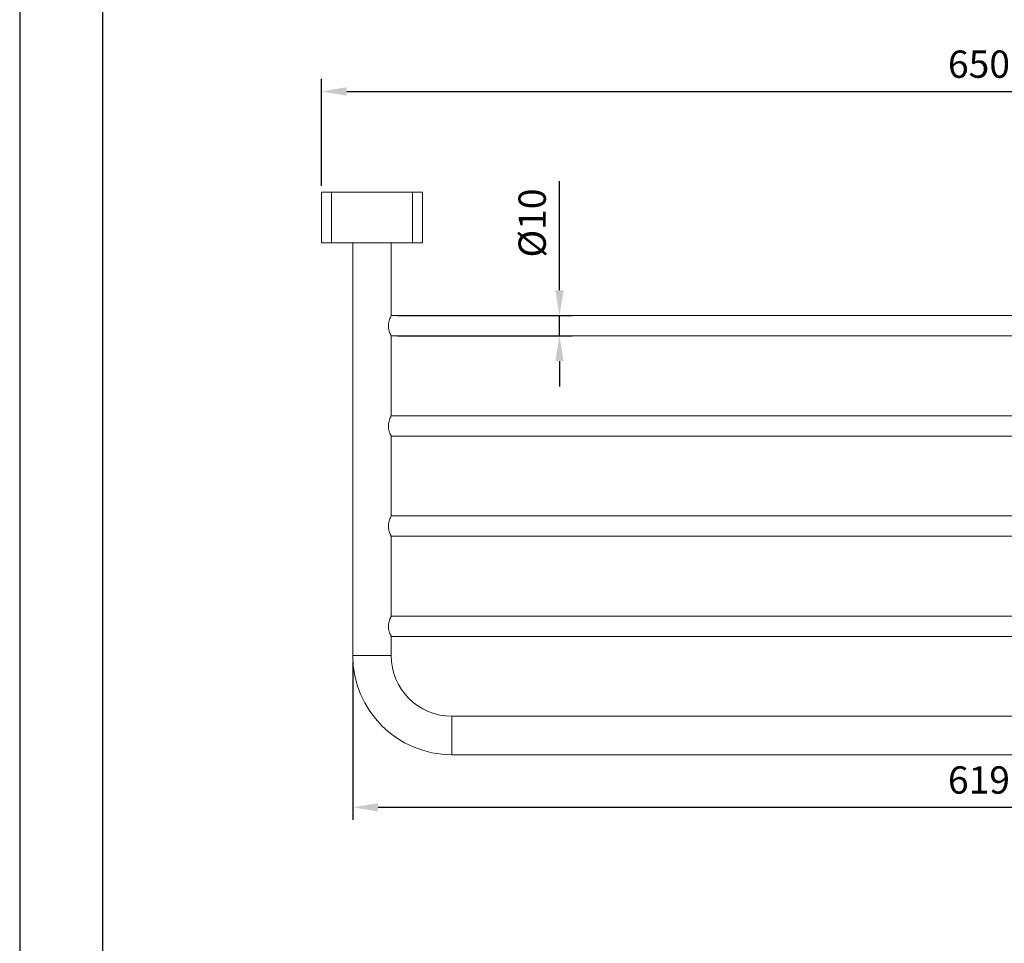
# Model space of a CAD drawing. Units: millimetres. Extents: x 0 to 2951, y 0 to 1596.
# Drawn here: x 0 to 97, y 91 to 183 of the extents above; entities that cross this region are included whole.
import ezdxf

# ---------------------------------------------------------------- set-up
doc = ezdxf.new("R2010")
doc.units = ezdxf.units.MM
doc.layers.add('A5', color=136, linetype='Continuous')
doc.layers.add('DIM', color=6, linetype='Continuous')
doc.layers.add('圖紙邊界', color=1, linetype='Continuous', plot=False)
doc.styles.add('勝泰-2.7', font='simplex.shx', dxfattribs={"height": 2.7, "bigfont": 'chineset.shx'})
doc.dimstyles.new('正常', dxfattribs={"dimtxt": 2.7, "dimasz": 2.5, "dimexe": 1.25, "dimexo": 0.625, "dimgap": 1, "dimtad": 1, "dimlfac": 5, "dimdsep": 46, "dimtxsty": '勝泰-2.7', "dimcen": 2.5, "dimadec": 1, "dimazin": 0, "dimtfac": 1, "dimtmove": 0, "dimatfit": 3, "dimfxl": 0, "dimarcsym": 0})

# ---------------------------------------------------------------- blocks, each defined once
blk = doc.blocks.new('*D73')
at = {"layer": 'Defpoints', "color": 0}
for p in [(159.825, 175.466), (29.825, 165.514), (159.825, 165.514)]:
    blk.add_point(p, dxfattribs=at)
at = {"layer": 'DIM', "color": 0, "lineweight": -2}
for p, q in [((29.825, 166.139), (29.825, 176.716)), ((159.825, 166.139), (159.825, 176.716)), ((32.325, 175.466), (157.325, 175.466))]:
    blk.add_line(p, q, dxfattribs=at)
at = {"layer": 'DIM', "color": 0}
for points in [[(32.325, 175.883), (32.325, 175.049), (29.825, 175.466)], [(157.325, 175.883), (157.325, 175.049), (159.825, 175.466)]]:
    blk.add_solid(points, dxfattribs=at)
at = {"layer": 'DIM', "color": 0, "insert": (94.825, 177.816), "char_height": 2.7, "attachment_point": 5, "style": '勝泰-2.7'}
blk.add_mtext('650', dxfattribs=at)
blk = doc.blocks.new('*D79')
at = {"layer": 'Defpoints', "color": 0}
for p in [(36.725, 153.314), (53.359, 153.314), (36.725, 151.314)]:
    blk.add_point(p, dxfattribs=at)
at = {"layer": 'DIM', "color": 0, "lineweight": -2}
for p, q in [((53.359, 155.814), (53.359, 166.614)), ((37.35, 153.314), (54.609, 153.314)), ((53.359, 151.314), (53.359, 153.314)), ((37.35, 151.314), (54.609, 151.314)), ((53.359, 148.814), (53.359, 146.314))]:
    blk.add_line(p, q, dxfattribs=at)
at = {"layer": 'DIM', "color": 0}
for points in [[(52.943, 155.814), (53.776, 155.814), (53.359, 153.314)], [(52.943, 148.814), (53.776, 148.814), (53.359, 151.314)]]:
    blk.add_solid(points, dxfattribs=at)
at = {"layer": 'DIM', "color": 0, "insert": (51.009, 162.464), "char_height": 2.7, "attachment_point": 5, "rotation": 90, "style": '勝泰-2.7'}
blk.add_mtext('%%C10', dxfattribs=at)
blk = doc.blocks.new('*D82')
at = {"layer": 'Defpoints', "color": 0}
for p in [(32.925, 119.714), (156.725, 119.714), (156.725, 104.719)]:
    blk.add_point(p, dxfattribs=at)
at = {"layer": 'DIM', "color": 0, "lineweight": -2}
for p, q in [((32.925, 119.089), (32.925, 103.469)), ((156.725, 119.089), (156.725, 103.469)), ((35.425, 104.719), (154.225, 104.719))]:
    blk.add_line(p, q, dxfattribs=at)
at = {"layer": 'DIM', "color": 0}
for points in [[(35.425, 105.136), (35.425, 104.302), (32.925, 104.719)], [(154.225, 105.136), (154.225, 104.302), (156.725, 104.719)]]:
    blk.add_solid(points, dxfattribs=at)
at = {"layer": 'DIM', "color": 0, "insert": (94.825, 107.069), "char_height": 2.7, "attachment_point": 5, "style": '勝泰-2.7'}
blk.add_mtext('619', dxfattribs=at)

msp = doc.modelspace()

# ---------------------------------------------------------------- linework, layer by layer
at = {"color": 7, "linetype": 'Continuous', "lineweight": 15}
for p, q in [((29.8253, 165.514), (29.8253, 160.514)), ((29.8253, 165.514), (30.8253, 165.514)), ((30.8253, 165.514), (30.8253, 160.514)), ((30.8253, 165.514), (38.8253, 165.514)), ((38.8253, 165.514), (38.8253, 160.514)), ((38.8253, 165.514), (39.8253, 165.514)), ((39.8253, 165.514), (39.8253, 160.514)), ((29.8253, 160.514), (30.8253, 160.514)), ((30.8253, 160.514), (38.8253, 160.514)), ((38.8253, 160.514), (39.8253, 160.514)), ((32.9253, 119.714), (36.7253, 119.714)), ((42.7253, 109.914), (42.7253, 113.714))]:
    msp.add_line(p, q, dxfattribs=at)
for radius in [9.8, 6]:
    msp.add_arc((42.7253, 119.714), radius, 180, 270, dxfattribs=at)
for points in [[(32.9253, 160.514), (32.9253, 119.714)], [(36.7253, 153.3034), (36.7253, 160.514)], [(152.9309, 153.314), (36.7198, 153.314)], [(36.7253, 143.4034), (36.7253, 151.314)], [(36.7253, 151.314), (152.9253, 151.314)], [(152.9309, 143.414), (36.7198, 143.414)], [(36.7253, 133.5034), (36.7253, 141.414)], [(36.7253, 141.414), (152.9253, 141.414)], [(152.9309, 133.514), (36.7198, 133.514)], [(36.7253, 123.6034), (36.7253, 131.514)], [(36.7253, 131.514), (152.9253, 131.514)], [(152.9309, 123.614), (36.7198, 123.614)], [(36.7253, 119.714), (36.7253, 121.614)], [(36.7253, 121.614), (152.9253, 121.614)], [(146.9253, 113.714), (42.7253, 113.714)], [(42.7253, 109.914), (146.9253, 109.914)]]:
    msp.add_open_spline(points, degree=1, dxfattribs=at)
for points in [[(36.7253, 151.314), (36.7202, 151.3237), (36.7098, 151.343), (36.6358, 151.4916), (36.5409, 151.719), (36.455, 152.0245), (36.4307, 152.3607), (36.4715, 152.6665), (36.551, 152.935), (36.6449, 153.1572), (36.7168, 153.2979), (36.7189, 153.3018), (36.7198, 153.3034)], [(36.7253, 141.414), (36.7202, 141.4237), (36.7098, 141.443), (36.6358, 141.5916), (36.5409, 141.819), (36.455, 142.1245), (36.4307, 142.4607), (36.4715, 142.7665), (36.551, 143.035), (36.6449, 143.2572), (36.7168, 143.3979), (36.7189, 143.4018), (36.7198, 143.4034)], [(36.7253, 131.514), (36.7202, 131.5237), (36.7098, 131.543), (36.6358, 131.6916), (36.5409, 131.919), (36.455, 132.2245), (36.4307, 132.5607), (36.4715, 132.8665), (36.551, 133.135), (36.6449, 133.3572), (36.7168, 133.4979), (36.7189, 133.5018), (36.7198, 133.5034)], [(36.7253, 121.614), (36.7202, 121.6237), (36.7098, 121.643), (36.6358, 121.7916), (36.5409, 122.019), (36.455, 122.3245), (36.4307, 122.6607), (36.4715, 122.9665), (36.551, 123.235), (36.6449, 123.4572), (36.7168, 123.5979), (36.7189, 123.6018), (36.7198, 123.6034)]]:
    msp.add_open_spline(points, degree=3, knots=[0, 0, 0, 0, 0.0979449, 0.1956444, 0.2997436, 0.4129074, 0.5188618, 0.6104945, 0.7043143, 0.8115084, 0.9246225, 1, 1, 1, 1], dxfattribs=at)
at = {"layer": 'A5', "ltscale": 10}
msp.add_lwpolyline([(8.2316, 280.75), (201.7684, 280.75), (201.7684, 16.25), (8.2316, 16.25)], close=True, dxfattribs=at)
at = {"layer": '圖紙邊界', "ltscale": 10}
msp.add_lwpolyline([(0, 0), (210, 0), (210, 297), (0, 297)], close=True, dxfattribs=at)

# ---------------------------------------------------------------- dimensions: what is measured, and where the dimension line sits
at = {"layer": 'DIM'}
for base, p1, p2, picture, middle in [((159.8253, 175.4661), (29.8253, 165.514), (159.8253, 165.514), '*D73', (94.8253, 177.8161)), ((156.7253, 104.7189), (32.9253, 119.714), (156.7253, 119.714), '*D82', (94.8253, 107.0689))]:
    dim = msp.add_linear_dim(base=base, p1=p1, p2=p2, dimstyle='正常', dxfattribs=at)
    dim.commit()
    dim.dimension.update_dxf_attribs({"geometry": picture, "text_midpoint": middle})
dim = msp.add_linear_dim(base=(53.3594, 153.314), p1=(36.7253, 151.314), p2=(36.7253, 153.314), angle=90, text='%%C<>', dimstyle='正常', dxfattribs=at)
dim.commit()
dim.dimension.update_dxf_attribs({"geometry": '*D79', "text_midpoint": (51.0094, 162.464)})

doc.saveas('drawing.dxf')
